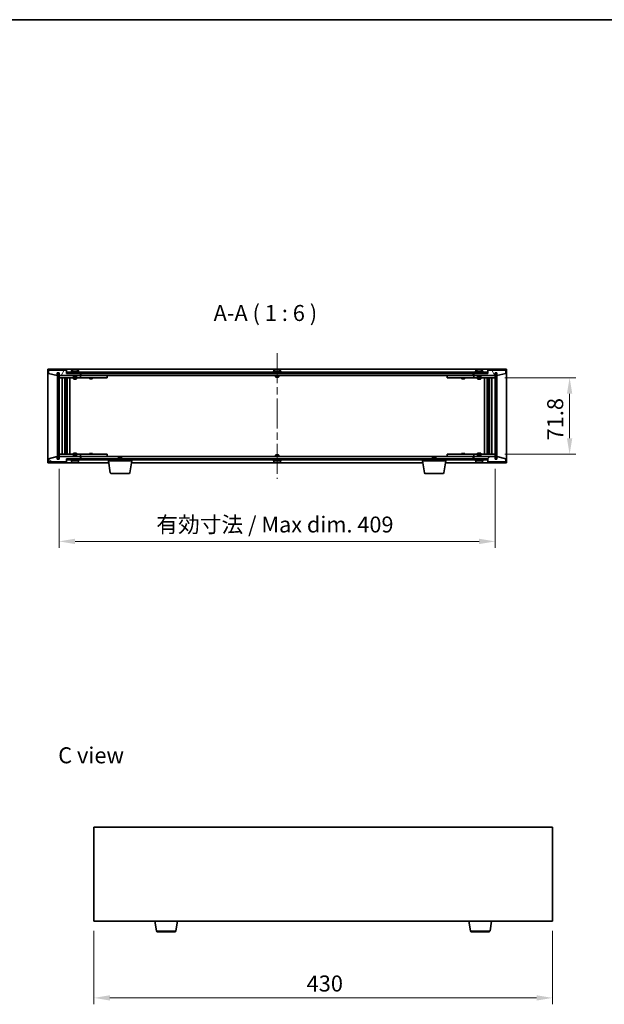
# Model space of a CAD drawing. Units: millimetres. Extents: x 72 to 10298, y 40 to 1726.
# Drawn here: x 3292 to 3840, y 803 to 1726 of the extents above; entities that cross this region are included whole.
import ezdxf

# ---------------------------------------------------------------- set-up
doc = ezdxf.new("R2010")
doc.units = ezdxf.units.MM
doc.header["$LTSCALE"] = 5
doc.linetypes.add('CHAIN', pattern=[0.3543, 0.2362, -0.0295, 0.0591, -0.0295])
doc.layers.get('Defpoints').update_dxf_attribs({"lineweight": 25})
for name, color, linetype, lineweight in [('Border (ISO)', 7, 'Continuous', 35), ('Dimension (ISO)', 7, 'Continuous', 18), ('Dimension (ISO) @ 1', 7, 'Continuous', 18), ('Symbol (ISO)', 7, 'Continuous', 18), ('Visible (ISO)', 7, 'Continuous', 35), ('Visible Narrow (ISO)', 7, 'Continuous', 25)]:
    doc.layers.add(name, color=color, linetype=linetype, lineweight=lineweight)
doc.layers.add('Centerline (ISO)', color=7, linetype='Continuous', lineweight=18, true_color=0x80ffff)
doc.layers.add('Hatch (ISO)', color=1, linetype='Continuous', lineweight=18, true_color=0xff0000)
doc.styles.add('Note Text (TK)', font='txt')
doc.dimstyles.new('Default - Method 1b (TK)', dxfattribs={"dimscale": 5, "dimtxt": 2.5, "dimasz": 2.5, "dimexe": 1, "dimexo": 1.5, "dimgap": 1, "dimtad": 1, "dimtoh": 1, "dimrnd": 1e-08, "dimdsep": 46, "dimtxsty": 'Note Text (TK)', "dimcen": 0.09, "dimdle": 5, "dimclrd": 100, "dimclre": 100, "dimclrt": 7, "dimadec": 1, "dimazin": 1, "dimtfac": 1, "dimtmove": 0, "dimatfit": 3, "dimfxl": 0, "dimtolj": 1, "dimlwd": -1, "dimlwe": -1, "dimarcsym": 0})
pattern_1 = [(45, (1950.5, -8), (-13.47038, 13.47038), [])]
pattern_2 = [(135.0002, (1950.5, -8), (-13.47033, -13.47043), [])]

# ---------------------------------------------------------------- blocks, each defined once
blk = doc.blocks.new('図面枠 tk図枠')
at = {"layer": 'Border (ISO)'}
blk.add_line((14.5, 289), (405.5, 289), dxfattribs=at)
blk = doc.blocks.new('*D31')
at = {"layer": 'Defpoints', "color": 0, "transparency": 16777216}
for p in [(3361.68, 880.61), (3791.68, 880.61), (3791.68, 808.61)]:
    blk.add_point(p, dxfattribs=at)
at = {"layer": 'Dimension (ISO)', "color": 100, "transparency": 16777216}
for p, q in [((3361.68, 871.61), (3361.68, 802.61)), ((3791.68, 871.61), (3791.68, 802.61)), ((3376.68, 808.61), (3776.68, 808.61))]:
    blk.add_line(p, q, dxfattribs=at)
for points in [[(3376.68, 811.11), (3376.68, 806.11), (3361.68, 808.61)], [(3776.68, 811.11), (3776.68, 806.11), (3791.68, 808.61)]]:
    blk.add_solid(points, dxfattribs=at)
at = {"layer": 'Dimension (ISO)', "color": 7, "transparency": 16777216, "insert": (3561.08, 822.11), "char_height": 15, "attachment_point": 4, "style": 'Note Text (TK)'}
blk.add_mtext('\\A1;430', dxfattribs=at)
blk = doc.blocks.new('*D36')
at = {"layer": 'Defpoints', "color": 0, "transparency": 16777216}
for p in [(3737.9, 1390.21), (3737.9, 1318.41), (3807.71, 1318.41)]:
    blk.add_point(p, dxfattribs=at)
at = {"layer": 'Dimension (ISO)', "color": 100, "transparency": 16777216}
for p, q in [((3746.9, 1390.21), (3813.71, 1390.21)), ((3807.71, 1375.21), (3807.71, 1333.41)), ((3746.9, 1318.41), (3813.71, 1318.41))]:
    blk.add_line(p, q, dxfattribs=at)
for points in [[(3805.21, 1375.21), (3810.21, 1375.21), (3807.71, 1390.21)], [(3805.21, 1333.41), (3810.21, 1333.41), (3807.71, 1318.41)]]:
    blk.add_solid(points, dxfattribs=at)
at = {"layer": 'Dimension (ISO)', "color": 7, "transparency": 16777216, "insert": (3794.21, 1331.46), "char_height": 15, "attachment_point": 4, "rotation": 90, "style": 'Note Text (TK)'}
blk.add_mtext('\\A1;71.8', dxfattribs=at)
blk = doc.blocks.new('*D37')
at = {"layer": 'Defpoints', "color": 0, "transparency": 16777216}
for p in [(3328.9, 1313.81), (3737.9, 1313.81), (3737.9, 1236.73)]:
    blk.add_point(p, dxfattribs=at)
at = {"layer": 'Dimension (ISO)', "color": 100, "transparency": 16777216}
for p, q in [((3328.9, 1304.81), (3328.9, 1230.73)), ((3737.9, 1304.81), (3737.9, 1230.73)), ((3343.9, 1236.73), (3722.9, 1236.73))]:
    blk.add_line(p, q, dxfattribs=at)
for points in [[(3343.9, 1239.23), (3343.9, 1234.23), (3328.9, 1236.73)], [(3722.9, 1239.23), (3722.9, 1234.23), (3737.9, 1236.73)]]:
    blk.add_solid(points, dxfattribs=at)
at = {"layer": 'Dimension (ISO)', "color": 7, "transparency": 16777216, "insert": (3420.15, 1252.57), "char_height": 15, "attachment_point": 4, "style": 'Note Text (TK)'}
blk.add_mtext('\\A1;\\fＭＳ Ｐゴシック|b0|i0;\\H14.9239;有効寸法 / Max dim. 409', dxfattribs=at)

msp = doc.modelspace()

# ---------------------------------------------------------------- hatches: boundary and pattern name
at = {"layer": 'Hatch (ISO)'}
h = msp.add_hatch(dxfattribs=at)
h.set_pattern_fill('ANSI31', color=256, scale=152.4, angle=14.9999778, style=0)
h.set_pattern_definition([(60, (1950.5, -8), (-16.49778, 9.525), [])])
h.paths.add_polyline_path([(3335.8971, 1397.3063), (3318.8971, 1397.3063), (3318.8971, 1394.3063), (3327.2971, 1392.3063), (3327.2971, 1394.8063), (3327.3471, 1394.8063), (3328.8471, 1394.8063), (3328.8971, 1394.8063), (3328.8971, 1392.3063), (3348.8971, 1392.3063), (3348.8971, 1394.3063), (3336.1471, 1394.3063), (3335.8971, 1394.3063)])
h = msp.add_hatch(dxfattribs=at)
h.set_pattern_fill('ANSI31', color=256, scale=152.4, angle=90.0002105, style=0)
h.set_pattern_definition(pattern_2)
h.paths.add_polyline_path([(3328.8471, 1394.8063), (3327.3471, 1394.8063), (3327.3471, 1313.8063), (3328.8471, 1313.8063)])
h = msp.add_hatch(dxfattribs=at)
h.set_pattern_fill('ANSI31', color=256, scale=152.4, angle=-14.9999778, style=0)
h.set_pattern_definition([(30, (1950.5, -8), (-9.525, 16.49778), [])])
h.paths.add_polyline_path([(3730.6471, 1395.3063), (3336.1471, 1395.3063), (3336.1471, 1394.3063), (3348.8971, 1394.3063), (3717.8971, 1394.3063), (3730.6471, 1394.3063)])
h = msp.add_hatch(dxfattribs=at)
h.set_pattern_fill('ANSI31', color=256, scale=152.4, angle=75.0001754, style=0)
h.set_pattern_definition([(120.0002, (1950.5, -8), (-16.49775, -9.52505), [])])
h.paths.add_polyline_path([(3747.8971, 1397.3063), (3730.8971, 1397.3063), (3730.8971, 1394.3063), (3730.6471, 1394.3063), (3717.8971, 1394.3063), (3717.8971, 1392.3063), (3737.8971, 1392.3063), (3737.8971, 1394.8063), (3737.9471, 1394.8063), (3739.4471, 1394.8063), (3739.4971, 1394.8063), (3739.4971, 1392.3063), (3747.8971, 1394.3063)])
h = msp.add_hatch(dxfattribs=at)
h.set_pattern_fill('ANSI31', color=256, scale=152.4, style=0)
h.set_pattern_definition(pattern_1)
h.paths.add_polyline_path([(3739.4471, 1394.8063), (3737.9471, 1394.8063), (3737.9471, 1313.8063), (3739.4471, 1313.8063)])
h = msp.add_hatch(dxfattribs=at)
h.set_pattern_fill('ANSI31', color=256, scale=152.4, angle=105.0002455, style=0)
h.set_pattern_definition([(150.0002, (1950.5, -8), (-9.52493, -16.49782), [])])
h.paths.add_polyline_path([(3318.8971, 1311.3063), (3335.8971, 1311.3063), (3335.8971, 1314.3063), (3336.1471, 1314.3063), (3348.8971, 1314.3063), (3348.8971, 1316.3063), (3328.8971, 1316.3063), (3328.8971, 1313.8063), (3328.8471, 1313.8063), (3327.3471, 1313.8063), (3327.2971, 1313.8063), (3327.2971, 1316.3063), (3318.8971, 1314.3063)])
h = msp.add_hatch(dxfattribs=at)
h.set_pattern_fill('ANSI31', color=256, scale=152.4, angle=90.0002105, style=0)
h.set_pattern_definition(pattern_2)
h.paths.add_polyline_path([(3336.1471, 1314.3063), (3336.1471, 1313.3063), (3730.6471, 1313.3063), (3730.6471, 1314.3063), (3717.8971, 1314.3063), (3348.8971, 1314.3063)])
h = msp.add_hatch(dxfattribs=at)
h.set_pattern_fill('ANSI31', color=256, scale=152.4, style=0)
h.set_pattern_definition(pattern_1)
h.paths.add_polyline_path([(3730.8971, 1311.3063), (3747.8971, 1311.3063), (3747.8971, 1314.3063), (3739.4971, 1316.3063), (3739.4971, 1313.8063), (3739.4471, 1313.8063), (3737.9471, 1313.8063), (3737.8971, 1313.8063), (3737.8971, 1316.3063), (3717.8971, 1316.3063), (3717.8971, 1314.3063), (3730.6471, 1314.3063), (3730.8971, 1314.3063)])

# ---------------------------------------------------------------- linework, layer by layer
at = {"layer": 'Centerline (ISO)', "linetype": 'CHAIN', "ltscale": 23.990969}
msp.add_line((3533.3971, 1413.3063), (3533.3971, 1295.3063), dxfattribs=at)
at = {"layer": 'Visible (ISO)'}
for p, q in [((3318.3971, 1310.3063), (3318.3971, 1398.3063)), ((3318.3971, 1398.3063), (3748.3971, 1398.3063)), ((3335.8971, 1397.3063), (3318.8971, 1397.3063)), ((3318.8971, 1397.3063), (3318.8971, 1394.3063)), ((3327.2971, 1392.3063), (3327.2971, 1394.8063)), ((3327.2971, 1394.8063), (3328.8971, 1394.8063)), ((3328.8471, 1394.8063), (3327.3471, 1394.8063)), ((3327.3471, 1394.8063), (3327.3471, 1313.8063)), ((3328.8471, 1313.8063), (3328.8471, 1394.8063)), ((3328.8971, 1394.8063), (3328.8971, 1392.3063)), ((3335.8971, 1394.3063), (3335.8971, 1397.3063)), ((3730.6471, 1395.3063), (3336.1471, 1395.3063)), ((3336.1471, 1395.3063), (3336.1471, 1394.3063)), ((3347.8971, 1395.8063), (3339.8971, 1395.8063)), ((3339.8971, 1395.8063), (3339.8971, 1395.3063)), ((3340.7471, 1396.9739), (3340.7471, 1395.8063)), ((3343.1044, 1397.6125), (3343.1044, 1397.6606)), ((3344.6899, 1397.4899), (3344.6899, 1397.6606)), ((3347.0471, 1396.9739), (3347.0471, 1395.8063)), ((3347.8971, 1395.8063), (3347.8971, 1395.3063)), ((3537.3971, 1395.8063), (3529.3971, 1395.8063)), ((3529.3971, 1395.8063), (3529.3971, 1395.3063)), ((3530.2471, 1396.9739), (3530.2471, 1395.8063)), ((3532.6044, 1397.6125), (3532.6044, 1397.6606)), ((3534.1899, 1397.4899), (3534.1899, 1397.6606)), ((3536.5471, 1396.9739), (3536.5471, 1395.8063)), ((3537.3971, 1395.8063), (3537.3971, 1395.3063)), ((3726.8971, 1395.8063), (3718.8971, 1395.8063)), ((3718.8971, 1395.8063), (3718.8971, 1395.3063)), ((3719.7471, 1396.9739), (3719.7471, 1395.8063)), ((3722.1044, 1397.6125), (3722.1044, 1397.6606)), ((3723.6899, 1397.4899), (3723.6899, 1397.6606)), ((3726.0471, 1396.9739), (3726.0471, 1395.8063)), ((3726.8971, 1395.8063), (3726.8971, 1395.3063)), ((3730.6471, 1394.3063), (3730.6471, 1395.3063)), ((3747.8971, 1397.3063), (3730.8971, 1397.3063)), ((3730.8971, 1397.3063), (3730.8971, 1394.3063)), ((3737.8971, 1392.3063), (3737.8971, 1394.8063)), ((3737.8971, 1394.8063), (3739.4971, 1394.8063)), ((3739.4471, 1394.8063), (3737.9471, 1394.8063)), ((3737.9471, 1394.8063), (3737.9471, 1313.8063)), ((3739.4471, 1313.8063), (3739.4471, 1394.8063)), ((3739.4971, 1394.8063), (3739.4971, 1392.3063)), ((3747.8971, 1394.3063), (3747.8971, 1397.3063)), ((3748.3971, 1398.3063), (3748.3971, 1310.3063)), ((3318.8971, 1394.3063), (3327.2971, 1392.3063)), ((3328.8971, 1392.3063), (3348.8971, 1392.3063)), ((3328.8971, 1392.2063), (3328.8971, 1390.2063)), ((3328.8971, 1392.2063), (3329.8971, 1392.2063)), ((3329.8971, 1390.2063), (3328.8971, 1390.2063)), ((3328.8971, 1390.2063), (3328.8971, 1318.4063)), ((3342.3971, 1392.2063), (3329.8971, 1392.2063)), ((3329.8971, 1390.2063), (3347.8971, 1390.2063)), ((3331.8971, 1318.4063), (3331.8971, 1390.2063)), ((3334.3471, 1390.2063), (3334.3471, 1318.4063)), ((3334.3471, 1389.8597), (3335.6938, 1389.8597)), ((3334.3471, 1389.5529), (3335.8471, 1389.5529)), ((3334.3471, 1387.3563), (3335.8471, 1387.3563)), ((3335.5404, 1387.2029), (3334.3471, 1387.2029)), ((3335.5404, 1387.2029), (3335.8471, 1387.3563)), ((3335.6938, 1390.2063), (3335.6938, 1389.8597)), ((3335.6938, 1389.8597), (3335.8471, 1389.5529)), ((3335.8471, 1390.2063), (3335.8471, 1380.2063)), ((3335.8471, 1389.5529), (3335.8471, 1387.3563)), ((3348.8971, 1394.3063), (3335.8971, 1394.3063)), ((3336.1471, 1394.3063), (3730.6471, 1394.3063)), ((3336.4471, 1390.2063), (3336.4471, 1318.4063)), ((3338.8971, 1390.2063), (3338.8971, 1318.4063)), ((3342.3971, 1392.3063), (3342.3971, 1391.0563)), ((3345.3971, 1391.0563), (3342.3971, 1391.0563)), ((3342.6471, 1390.8063), (3342.3971, 1391.0563)), ((3342.3971, 1390.2063), (3342.3971, 1389.1563)), ((3342.3971, 1389.1563), (3345.3971, 1389.1563)), ((3342.7039, 1389.0029), (3342.3971, 1389.1563)), ((3342.6471, 1390.8063), (3345.1471, 1390.8063)), ((3345.0904, 1389.0029), (3342.7039, 1389.0029)), ((3345.0904, 1389.0029), (3345.3971, 1389.1563)), ((3345.1471, 1390.8063), (3345.3971, 1391.0563)), ((3345.3971, 1392.3063), (3345.3971, 1391.0563)), ((3347.8971, 1392.2063), (3345.3971, 1392.2063)), ((3345.3971, 1390.2063), (3345.3971, 1389.1563)), ((3347.8971, 1392.2063), (3348.8971, 1392.2063)), ((3348.8971, 1390.2063), (3347.8971, 1390.2063)), ((3348.8971, 1392.3063), (3348.8971, 1394.3063)), ((3348.8971, 1392.2063), (3348.8971, 1390.2063)), ((3349.8971, 1392.2063), (3348.8971, 1392.2063)), ((3348.8971, 1390.2063), (3349.8971, 1390.2063)), ((3349.3971, 1392.3063), (3349.3971, 1394.3063)), ((3717.3971, 1392.3063), (3349.3971, 1392.3063)), ((3372.8971, 1392.2063), (3349.8971, 1392.2063)), ((3349.8971, 1390.2063), (3372.8971, 1390.2063)), ((3357.3971, 1390.2063), (3357.3971, 1389.4563)), ((3357.3971, 1389.4563), (3360.3971, 1389.4563)), ((3357.7039, 1389.3029), (3357.3971, 1389.4563)), ((3357.5505, 1392.3063), (3357.5505, 1392.2063)), ((3360.0904, 1389.3029), (3357.7039, 1389.3029)), ((3360.0904, 1389.3029), (3360.3971, 1389.4563)), ((3360.2438, 1392.3063), (3360.2438, 1392.2063)), ((3360.3971, 1390.2063), (3360.3971, 1389.4563)), ((3372.8971, 1392.2063), (3373.8971, 1392.2063)), ((3373.8971, 1390.2063), (3372.8971, 1390.2063)), ((3373.8971, 1392.2063), (3373.8971, 1390.2063)), ((3531.8971, 1392.3063), (3531.8971, 1391.0563)), ((3534.8971, 1391.0563), (3531.8971, 1391.0563)), ((3532.1471, 1390.8063), (3531.8971, 1391.0563)), ((3532.1471, 1390.8063), (3534.6471, 1390.8063)), ((3534.6471, 1390.8063), (3534.8971, 1391.0563)), ((3534.8971, 1392.3063), (3534.8971, 1391.0563)), ((3692.8971, 1392.2063), (3693.8971, 1392.2063)), ((3692.8971, 1390.2063), (3692.8971, 1392.2063)), ((3693.8971, 1390.2063), (3692.8971, 1390.2063)), ((3716.8971, 1392.2063), (3693.8971, 1392.2063)), ((3693.8971, 1390.2063), (3716.8971, 1390.2063)), ((3706.3971, 1390.2063), (3706.3971, 1389.4563)), ((3706.3971, 1389.4563), (3709.3971, 1389.4563)), ((3706.7039, 1389.3029), (3706.3971, 1389.4563)), ((3706.5505, 1392.3063), (3706.5505, 1392.2063)), ((3709.0904, 1389.3029), (3706.7039, 1389.3029)), ((3709.0904, 1389.3029), (3709.3971, 1389.4563)), ((3709.2438, 1392.3063), (3709.2438, 1392.2063)), ((3709.3971, 1390.2063), (3709.3971, 1389.4563)), ((3717.8971, 1392.2063), (3716.8971, 1392.2063)), ((3716.8971, 1390.2063), (3717.8971, 1390.2063)), ((3717.3971, 1394.3063), (3717.3971, 1392.3063)), ((3730.8971, 1394.3063), (3717.8971, 1394.3063)), ((3717.8971, 1394.3063), (3717.8971, 1392.3063)), ((3717.8971, 1392.3063), (3737.8971, 1392.3063)), ((3717.8971, 1392.2063), (3718.8971, 1392.2063)), ((3717.8971, 1390.2063), (3717.8971, 1392.2063)), ((3718.8971, 1390.2063), (3717.8971, 1390.2063)), ((3721.3971, 1392.2063), (3718.8971, 1392.2063)), ((3718.8971, 1390.2063), (3736.8971, 1390.2063)), ((3721.3971, 1392.3063), (3721.3971, 1391.0563)), ((3724.3971, 1391.0563), (3721.3971, 1391.0563)), ((3721.6471, 1390.8063), (3721.3971, 1391.0563)), ((3721.3971, 1390.2063), (3721.3971, 1389.1563)), ((3721.3971, 1389.1563), (3724.3971, 1389.1563)), ((3721.7039, 1389.0029), (3721.3971, 1389.1563)), ((3721.6471, 1390.8063), (3724.1471, 1390.8063)), ((3724.0904, 1389.0029), (3721.7039, 1389.0029)), ((3724.0904, 1389.0029), (3724.3971, 1389.1563)), ((3724.1471, 1390.8063), (3724.3971, 1391.0563)), ((3724.3971, 1392.3063), (3724.3971, 1391.0563)), ((3736.8971, 1392.2063), (3724.3971, 1392.2063)), ((3724.3971, 1390.2063), (3724.3971, 1389.1563)), ((3727.8971, 1318.4063), (3727.8971, 1390.2063)), ((3730.3471, 1318.4063), (3730.3471, 1390.2063)), ((3730.9471, 1380.2063), (3730.9471, 1390.2063)), ((3731.1005, 1389.8597), (3730.9471, 1389.5529)), ((3730.9471, 1389.5529), (3732.4471, 1389.5529)), ((3730.9471, 1389.5529), (3730.9471, 1387.3563)), ((3730.9471, 1387.3563), (3732.4471, 1387.3563)), ((3731.2539, 1387.2029), (3730.9471, 1387.3563)), ((3731.1005, 1390.2063), (3731.1005, 1389.8597)), ((3731.1005, 1389.8597), (3732.4471, 1389.8597)), ((3732.4471, 1387.2029), (3731.2539, 1387.2029)), ((3732.4471, 1318.4063), (3732.4471, 1390.2063)), ((3734.8971, 1390.2063), (3734.8971, 1318.4063)), ((3736.8971, 1392.2063), (3737.8971, 1392.2063)), ((3737.8971, 1390.2063), (3736.8971, 1390.2063)), ((3737.8971, 1390.2063), (3737.8971, 1392.2063)), ((3737.8971, 1318.4063), (3737.8971, 1390.2063)), ((3739.4971, 1392.3063), (3747.8971, 1394.3063)), ((3335.6471, 1380.2063), (3334.3471, 1380.2063)), ((3335.8471, 1380.2063), (3335.6471, 1380.2063)), ((3335.6471, 1380.2063), (3335.6471, 1328.4063)), ((3731.1471, 1380.2063), (3730.9471, 1380.2063)), ((3731.1471, 1328.4063), (3731.1471, 1380.2063)), ((3732.4471, 1380.2063), (3731.1471, 1380.2063)), ((3334.3471, 1328.4063), (3335.6471, 1328.4063)), ((3334.3471, 1321.4097), (3335.5404, 1321.4097)), ((3335.8471, 1321.2563), (3334.3471, 1321.2563)), ((3335.5404, 1321.4097), (3335.8471, 1321.2563)), ((3335.6471, 1328.4063), (3335.8471, 1328.4063)), ((3335.8471, 1328.4063), (3335.8471, 1318.4063)), ((3335.8471, 1319.0597), (3335.8471, 1321.2563)), ((3730.9471, 1318.4063), (3730.9471, 1328.4063)), ((3730.9471, 1328.4063), (3731.1471, 1328.4063)), ((3731.2539, 1321.4097), (3730.9471, 1321.2563)), ((3732.4471, 1321.2563), (3730.9471, 1321.2563)), ((3730.9471, 1319.0597), (3730.9471, 1321.2563)), ((3731.1471, 1328.4063), (3732.4471, 1328.4063)), ((3731.2539, 1321.4097), (3732.4471, 1321.4097)), ((3327.2971, 1316.3063), (3318.8971, 1314.3063)), ((3318.8971, 1314.3063), (3318.8971, 1311.3063)), ((3318.8971, 1311.3063), (3335.8971, 1311.3063)), ((3327.2971, 1313.8063), (3327.2971, 1316.3063)), ((3328.8971, 1313.8063), (3327.2971, 1313.8063)), ((3327.3471, 1313.8063), (3328.8471, 1313.8063)), ((3328.8971, 1318.4063), (3328.8971, 1316.4063)), ((3328.8971, 1318.4063), (3329.8971, 1318.4063)), ((3329.8971, 1316.4063), (3328.8971, 1316.4063)), ((3348.8971, 1316.3063), (3328.8971, 1316.3063)), ((3328.8971, 1316.3063), (3328.8971, 1313.8063)), ((3347.8971, 1318.4063), (3329.8971, 1318.4063)), ((3329.8971, 1316.4063), (3342.3971, 1316.4063)), ((3335.8471, 1319.0597), (3334.3471, 1319.0597)), ((3335.6938, 1318.7529), (3334.3471, 1318.7529)), ((3335.6938, 1318.7529), (3335.8471, 1319.0597)), ((3335.6938, 1318.4063), (3335.6938, 1318.7529)), ((3335.8971, 1311.3063), (3335.8971, 1314.3063)), ((3335.8971, 1314.3063), (3348.8971, 1314.3063)), ((3336.1471, 1314.3063), (3336.1471, 1313.3063)), ((3730.6471, 1314.3063), (3336.1471, 1314.3063)), ((3336.1471, 1313.3063), (3730.6471, 1313.3063)), ((3339.8971, 1312.8063), (3339.8971, 1313.3063)), ((3339.8971, 1312.8063), (3347.8971, 1312.8063)), ((3340.7471, 1311.6387), (3340.7471, 1312.8063)), ((3342.7039, 1319.6097), (3342.3971, 1319.4563)), ((3345.3971, 1319.4563), (3342.3971, 1319.4563)), ((3342.3971, 1318.4063), (3342.3971, 1319.4563)), ((3342.6471, 1317.8063), (3342.3971, 1317.5563)), ((3342.3971, 1317.5563), (3345.3971, 1317.5563)), ((3342.3971, 1316.3063), (3342.3971, 1317.5563)), ((3345.1471, 1317.8063), (3342.6471, 1317.8063)), ((3342.7039, 1319.6097), (3345.0904, 1319.6097)), ((3345.0904, 1319.6097), (3345.3971, 1319.4563)), ((3345.1471, 1317.8063), (3345.3971, 1317.5563)), ((3345.3971, 1318.4063), (3345.3971, 1319.4563)), ((3345.3971, 1316.3063), (3345.3971, 1317.5563)), ((3345.3971, 1316.4063), (3347.8971, 1316.4063)), ((3347.0471, 1311.6387), (3347.0471, 1312.8063)), ((3347.8971, 1318.4063), (3348.8971, 1318.4063)), ((3348.8971, 1316.4063), (3347.8971, 1316.4063)), ((3347.8971, 1312.8063), (3347.8971, 1313.3063)), ((3348.8971, 1318.4063), (3348.8971, 1316.4063)), ((3349.8971, 1318.4063), (3348.8971, 1318.4063)), ((3348.8971, 1316.4063), (3349.8971, 1316.4063)), ((3348.8971, 1314.3063), (3348.8971, 1316.3063)), ((3349.3971, 1314.3063), (3349.3971, 1316.3063)), ((3349.3971, 1316.3063), (3717.3971, 1316.3063)), ((3372.8971, 1318.4063), (3349.8971, 1318.4063)), ((3349.8971, 1316.4063), (3372.8971, 1316.4063)), ((3357.7039, 1319.3097), (3357.3971, 1319.1563)), ((3360.3971, 1319.1563), (3357.3971, 1319.1563)), ((3357.3971, 1318.4063), (3357.3971, 1319.1563)), ((3357.5505, 1316.3063), (3357.5505, 1316.4063)), ((3357.7039, 1319.3097), (3360.0904, 1319.3097)), ((3360.0904, 1319.3097), (3360.3971, 1319.1563)), ((3360.2438, 1316.3063), (3360.2438, 1316.4063)), ((3360.3971, 1318.4063), (3360.3971, 1319.1563)), ((3372.8971, 1318.4063), (3373.8971, 1318.4063)), ((3373.8971, 1316.4063), (3372.8971, 1316.4063)), ((3373.8971, 1318.4063), (3373.8971, 1316.4063)), ((3375.1471, 1312.3063), (3375.1471, 1313.3063)), ((3397.1471, 1312.3063), (3375.1471, 1312.3063)), ((3377.0079, 1301.1419), (3375.1471, 1312.3063)), ((3384.9539, 1315.8063), (3384.6471, 1315.4995)), ((3387.6471, 1315.4995), (3384.6471, 1315.4995)), ((3384.6471, 1314.3063), (3384.6471, 1315.4995)), ((3384.9539, 1315.8063), (3387.3404, 1315.8063)), ((3387.3404, 1315.8063), (3387.6471, 1315.4995)), ((3387.6471, 1314.3063), (3387.6471, 1315.4995)), ((3395.2864, 1301.1419), (3397.1471, 1312.3063)), ((3397.1471, 1312.3063), (3397.1471, 1313.3063)), ((3529.3971, 1312.8063), (3529.3971, 1313.3063)), ((3529.3971, 1312.8063), (3537.3971, 1312.8063)), ((3530.2471, 1311.6387), (3530.2471, 1312.8063)), ((3532.1471, 1317.8063), (3531.8971, 1317.5563)), ((3531.8971, 1317.5563), (3534.8971, 1317.5563)), ((3531.8971, 1316.3063), (3531.8971, 1317.5563)), ((3534.6471, 1317.8063), (3532.1471, 1317.8063)), ((3534.6471, 1317.8063), (3534.8971, 1317.5563)), ((3534.8971, 1316.3063), (3534.8971, 1317.5563)), ((3536.5471, 1311.6387), (3536.5471, 1312.8063)), ((3537.3971, 1312.8063), (3537.3971, 1313.3063)), ((3669.6471, 1312.3063), (3669.6471, 1313.3063)), ((3691.6471, 1312.3063), (3669.6471, 1312.3063)), ((3671.5079, 1301.1419), (3669.6471, 1312.3063)), ((3679.4539, 1315.8063), (3679.1471, 1315.4995)), ((3682.1471, 1315.4995), (3679.1471, 1315.4995)), ((3679.1471, 1314.3063), (3679.1471, 1315.4995)), ((3679.4539, 1315.8063), (3681.8404, 1315.8063)), ((3681.8404, 1315.8063), (3682.1471, 1315.4995)), ((3682.1471, 1314.3063), (3682.1471, 1315.4995)), ((3689.7864, 1301.1419), (3691.6471, 1312.3063)), ((3691.6471, 1312.3063), (3691.6471, 1313.3063)), ((3692.8971, 1318.4063), (3693.8971, 1318.4063)), ((3692.8971, 1316.4063), (3692.8971, 1318.4063)), ((3693.8971, 1316.4063), (3692.8971, 1316.4063)), ((3716.8971, 1318.4063), (3693.8971, 1318.4063)), ((3693.8971, 1316.4063), (3716.8971, 1316.4063)), ((3706.7039, 1319.3097), (3706.3971, 1319.1563)), ((3709.3971, 1319.1563), (3706.3971, 1319.1563)), ((3706.3971, 1318.4063), (3706.3971, 1319.1563)), ((3706.5505, 1316.3063), (3706.5505, 1316.4063)), ((3706.7039, 1319.3097), (3709.0904, 1319.3097)), ((3709.0904, 1319.3097), (3709.3971, 1319.1563)), ((3709.2438, 1316.3063), (3709.2438, 1316.4063)), ((3709.3971, 1318.4063), (3709.3971, 1319.1563)), ((3717.8971, 1318.4063), (3716.8971, 1318.4063)), ((3716.8971, 1316.4063), (3717.8971, 1316.4063)), ((3717.3971, 1316.3063), (3717.3971, 1314.3063)), ((3717.8971, 1318.4063), (3718.8971, 1318.4063)), ((3717.8971, 1316.4063), (3717.8971, 1318.4063)), ((3718.8971, 1316.4063), (3717.8971, 1316.4063)), ((3737.8971, 1316.3063), (3717.8971, 1316.3063)), ((3717.8971, 1316.3063), (3717.8971, 1314.3063)), ((3717.8971, 1314.3063), (3730.8971, 1314.3063)), ((3736.8971, 1318.4063), (3718.8971, 1318.4063)), ((3718.8971, 1316.4063), (3721.3971, 1316.4063)), ((3718.8971, 1312.8063), (3718.8971, 1313.3063)), ((3718.8971, 1312.8063), (3726.8971, 1312.8063)), ((3719.7471, 1311.6387), (3719.7471, 1312.8063)), ((3721.7039, 1319.6097), (3721.3971, 1319.4563)), ((3724.3971, 1319.4563), (3721.3971, 1319.4563)), ((3721.3971, 1318.4063), (3721.3971, 1319.4563)), ((3721.6471, 1317.8063), (3721.3971, 1317.5563)), ((3721.3971, 1317.5563), (3724.3971, 1317.5563)), ((3721.3971, 1316.3063), (3721.3971, 1317.5563)), ((3724.1471, 1317.8063), (3721.6471, 1317.8063)), ((3721.7039, 1319.6097), (3724.0904, 1319.6097)), ((3724.0904, 1319.6097), (3724.3971, 1319.4563)), ((3724.1471, 1317.8063), (3724.3971, 1317.5563)), ((3724.3971, 1318.4063), (3724.3971, 1319.4563)), ((3724.3971, 1316.3063), (3724.3971, 1317.5563)), ((3724.3971, 1316.4063), (3736.8971, 1316.4063)), ((3726.0471, 1311.6387), (3726.0471, 1312.8063)), ((3726.8971, 1312.8063), (3726.8971, 1313.3063)), ((3730.6471, 1313.3063), (3730.6471, 1314.3063)), ((3730.8971, 1314.3063), (3730.8971, 1311.3063)), ((3730.8971, 1311.3063), (3747.8971, 1311.3063)), ((3732.4471, 1319.0597), (3730.9471, 1319.0597)), ((3731.1005, 1318.7529), (3730.9471, 1319.0597)), ((3732.4471, 1318.7529), (3731.1005, 1318.7529)), ((3731.1005, 1318.4063), (3731.1005, 1318.7529)), ((3736.8971, 1318.4063), (3737.8971, 1318.4063)), ((3737.8971, 1316.4063), (3736.8971, 1316.4063)), ((3737.8971, 1316.4063), (3737.8971, 1318.4063)), ((3737.8971, 1313.8063), (3737.8971, 1316.3063)), ((3739.4971, 1313.8063), (3737.8971, 1313.8063)), ((3737.9471, 1313.8063), (3739.4471, 1313.8063)), ((3747.8971, 1314.3063), (3739.4971, 1316.3063)), ((3739.4971, 1316.3063), (3739.4971, 1313.8063)), ((3747.8971, 1311.3063), (3747.8971, 1314.3063)), ((3375.4805, 1310.3063), (3318.3971, 1310.3063)), ((3343.0674, 1311.0587), (3343.0674, 1310.9486)), ((3344.7268, 1311.066), (3344.7268, 1310.9486)), ((3669.9805, 1310.3063), (3396.8138, 1310.3063)), ((3532.6044, 1311.0001), (3532.6044, 1310.952)), ((3534.1899, 1311.1226), (3534.1899, 1310.952)), ((3748.3971, 1310.3063), (3691.3138, 1310.3063)), ((3722.1044, 1311.0001), (3722.1044, 1310.952)), ((3723.6899, 1311.1226), (3723.6899, 1310.952)), ((3394.3, 1300.3063), (3377.9943, 1300.3063)), ((3688.8, 1300.3063), (3672.4943, 1300.3063)), ((3361.6807, 968.6098), (3361.6807, 880.6098)), ((3791.6807, 968.6098), (3361.6807, 968.6098)), ((3791.6807, 880.6098), (3791.6807, 968.6098)), ((3361.6807, 880.6098), (3791.6807, 880.6098)), ((3420.2914, 871.4454), (3418.764, 880.6098)), ((3438.5699, 871.4454), (3440.0973, 880.6098)), ((3714.7914, 871.4454), (3713.264, 880.6098)), ((3733.0699, 871.4454), (3734.5973, 880.6098)), ((3437.5836, 870.6098), (3421.2778, 870.6098)), ((3732.0836, 870.6098), (3715.7778, 870.6098))]:
    msp.add_line(p, q, dxfattribs=at)
for centre, radius, start, end in [((3340.8951, 1396.9739), 0.148, 112.0333325, 180), ((3343.8971, 1389.5561), 8.1502, 96.1627637, 112.0333325), ((3343.8971, 1389.5561), 8.1502, 67.9666675, 83.8372363), ((3346.8991, 1396.9739), 0.148, 0, 67.9666675), ((3530.3951, 1396.9739), 0.148, 112.0333325, 180), ((3533.3971, 1389.5561), 8.1502, 96.1627637, 112.0333325), ((3533.3971, 1389.5561), 8.1502, 67.9666675, 83.8372363), ((3536.3991, 1396.9739), 0.148, 0, 67.9666675), ((3719.8951, 1396.9739), 0.148, 112.0333325, 180), ((3722.8971, 1389.5561), 8.1502, 96.1627637, 112.0333325), ((3722.8971, 1389.5561), 8.1502, 67.9666675, 83.8372363), ((3725.8991, 1396.9739), 0.148, 0, 67.9666675), ((3340.8951, 1311.6387), 0.148, 180, 247.9666675), ((3343.8971, 1319.0565), 8.1502, 247.9666675, 264.1559623), ((3343.8971, 1319.0565), 8.1502, 275.8440377, 292.0333325), ((3346.8991, 1311.6387), 0.148, 292.0333325, 0), ((3530.3951, 1311.6387), 0.148, 180, 247.9666675), ((3533.3971, 1319.0565), 8.1502, 247.9666675, 263.8372363), ((3533.3971, 1319.0565), 8.1502, 276.1627637, 292.0333325), ((3536.3991, 1311.6387), 0.148, 292.0333325, 0), ((3719.8951, 1311.6387), 0.148, 180, 247.9666675), ((3722.8971, 1319.0565), 8.1502, 247.9666675, 263.8372363), ((3722.8971, 1319.0565), 8.1502, 276.1627637, 292.0333325), ((3725.8991, 1311.6387), 0.148, 292.0333325, 0), ((3377.9943, 1301.3063), 1, 189.4623222, 270), ((3394.3, 1301.3063), 1, 270, 350.5376778), ((3672.4943, 1301.3063), 1, 189.4623222, 270), ((3688.8, 1301.3063), 1, 270, 350.5376778), ((3421.2778, 871.6098), 1, 189.4623222, 270), ((3437.5836, 871.6098), 1, 270, 350.5376778), ((3715.7778, 871.6098), 1, 189.4623222, 270), ((3732.0836, 871.6098), 1, 270, 350.5376778)]:
    msp.add_arc(centre, radius, start, end, dxfattribs=at)
for centre, major_axis, ratio, start_param, end_param in [((3343.6982, 1389.5561), (0, 8.1418), 0.84312429, 0.13675912, 0.22922414), ((3342.3374, 1389.5561), (0, 7.9375), 0.53771873, 6.23655411, 6.3298165), ((3344.0961, 1389.5561), (0, 8.1418), 0.84312429, 0.13675912, 0.22922414), ((3343.5852, 1389.5561), (0, 8.1418), 0.53771873, 6.05396117, 6.14642619), ((3344.8919, 1389.5561), (0, 7.9375), 0.84312429, 6.23655411, 6.3298165), ((3343.6982, 1389.5561), (0, 8.1418), 0.84312429, 6.13821265, 6.14642619), ((3344.2091, 1389.5561), (0, 8.1418), 0.53771873, 6.05396117, 6.14642619), ((3533.1982, 1389.5561), (0, 8.1418), 0.84312429, 0.13675912, 0.22922414), ((3531.8374, 1389.5561), (0, 7.9375), 0.53771873, 6.23655411, 6.3298165), ((3533.5961, 1389.5561), (0, 8.1418), 0.84312429, 0.13675912, 0.22922414), ((3533.0852, 1389.5561), (0, 8.1418), 0.53771873, 6.05396117, 6.14642619), ((3534.3919, 1389.5561), (0, 7.9375), 0.84312429, 6.23655411, 6.3298165), ((3533.1982, 1389.5561), (0, 8.1418), 0.84312429, 6.13821265, 6.14642619), ((3533.7091, 1389.5561), (0, 8.1418), 0.53771873, 6.05396117, 6.14642619), ((3722.6982, 1389.5561), (0, 8.1418), 0.84312429, 0.13675912, 0.22922414), ((3721.3374, 1389.5561), (0, 7.9375), 0.53771873, 6.23655411, 6.3298165), ((3723.0961, 1389.5561), (0, 8.1418), 0.84312429, 0.13675912, 0.22922414), ((3722.5852, 1389.5561), (0, 8.1418), 0.53771873, 6.05396117, 6.14642619), ((3723.8919, 1389.5561), (0, 7.9375), 0.84312429, 6.23655411, 6.3298165), ((3722.6982, 1389.5561), (0, 8.1418), 0.84312429, 6.13821265, 6.14642619), ((3723.2091, 1389.5561), (0, 8.1418), 0.53771873, 6.05396117, 6.14642619), ((3343.6381, 1319.0565), (0, -8.1418), 0.71405721, 6.05396117, 6.14642619), ((3342.5761, 1319.0565), (0, -7.9375), 0.70008735, 6.23655411, 6.3298165), ((3344.1562, 1319.0565), (0, -8.1418), 0.71405721, 6.05396117, 6.14642619), ((3343.6329, 1319.0565), (0, -8.1418), 0.70008735, 0.13675912, 0.22922414), ((3343.6381, 1319.0565), (0, -8.1418), 0.71405721, 0.13675912, 0.1883817), ((3345.1923, 1319.0565), (0, -7.9375), 0.71405721, 6.23655411, 6.3298165), ((3344.1613, 1319.0565), (0, -8.1418), 0.70008735, 0.13675912, 0.22922414), ((3533.1982, 1319.0565), (0, -8.1418), 0.84312429, 6.05396117, 6.14642619), ((3531.8374, 1319.0565), (0, -7.9375), 0.53771873, 6.23655411, 6.3298165), ((3533.5961, 1319.0565), (0, -8.1418), 0.84312429, 6.05396117, 6.14642619), ((3533.0852, 1319.0565), (0, -8.1418), 0.53771873, 0.13675912, 0.22922414), ((3534.3919, 1319.0565), (0, -7.9375), 0.84312429, 6.23655411, 6.3298165), ((3533.1982, 1319.0565), (0, -8.1418), 0.84312429, 0.13675912, 0.14497266), ((3533.7091, 1319.0565), (0, -8.1418), 0.53771873, 0.13675912, 0.22922414), ((3722.6982, 1319.0565), (0, -8.1418), 0.84312429, 6.05396117, 6.14642619), ((3721.3374, 1319.0565), (0, -7.9375), 0.53771873, 6.23655411, 6.3298165), ((3723.0961, 1319.0565), (0, -8.1418), 0.84312429, 6.05396117, 6.14642619), ((3722.5852, 1319.0565), (0, -8.1418), 0.53771873, 0.13675912, 0.22922414), ((3723.8919, 1319.0565), (0, -7.9375), 0.84312429, 6.23655411, 6.3298165), ((3722.6982, 1319.0565), (0, -8.1418), 0.84312429, 0.13675912, 0.14497266), ((3723.2091, 1319.0565), (0, -8.1418), 0.53771873, 0.13675912, 0.22922414)]:
    msp.add_ellipse(centre, major_axis=major_axis, ratio=ratio, start_param=start_param, end_param=end_param, dxfattribs=at)
for points, knots in [([(3342.7623, 1397.6219), (3342.8402, 1397.6346), (3342.9138, 1397.6456), (3343.0271, 1397.6603), (3343.0668, 1397.6639), (3343.0982, 1397.6639), (3343.1042, 1397.6628), (3343.1042, 1397.6605)], [0.2251642249, 0.2251642249, 0.2251642249, 0.2251642249, 0.2531487654, 0.2531487654, 0.2811333059, 0.2811333059, 0.2967898442, 0.2967898442, 0.2967898442, 0.2967898442]), ([(3344.182, 1397.6219), (3344.1324, 1397.6346), (3344.0636, 1397.6456), (3343.902, 1397.6603), (3343.809, 1397.6639), (3343.6269, 1397.6639), (3343.5258, 1397.6603), (3343.3315, 1397.6456), (3343.2381, 1397.6346), (3343.1602, 1397.6219)], [0.338363496, 0.338363496, 0.338363496, 0.338363496, 0.366348036, 0.366348036, 0.394332577, 0.394332577, 0.422317117, 0.422317117, 0.450301658, 0.450301658, 0.450301658, 0.450301658]), ([(3343.8972, 1397.6592), (3343.955, 1397.6624), (3344.0161, 1397.6639), (3344.1674, 1397.6639), (3344.2685, 1397.6603), (3344.4628, 1397.6456), (3344.5561, 1397.6346), (3344.634, 1397.6219)], [0.1506608628, 0.1506608628, 0.1506608628, 0.1506608628, 0.1691683517, 0.1691683517, 0.1971528923, 0.1971528923, 0.2251374328, 0.2251374328, 0.2251374328, 0.2251374328]), ([(3344.7722, 1397.6592), (3344.7425, 1397.6624), (3344.7207, 1397.6639), (3344.6872, 1397.6639), (3344.684, 1397.6603), (3344.7186, 1397.6456), (3344.7563, 1397.6346), (3344.806, 1397.6219)], [0.037461592, 0.037461592, 0.037461592, 0.037461592, 0.0559690811, 0.0559690811, 0.0839536216, 0.0839536216, 0.1119381621, 0.1119381621, 0.1119381621, 0.1119381621]), ([(3532.2623, 1397.6219), (3532.3402, 1397.6346), (3532.4138, 1397.6456), (3532.5271, 1397.6603), (3532.5668, 1397.6639), (3532.5982, 1397.6639), (3532.6042, 1397.6628), (3532.6042, 1397.6605)], [0.2251642249, 0.2251642249, 0.2251642249, 0.2251642249, 0.2531487654, 0.2531487654, 0.2811333059, 0.2811333059, 0.2967898442, 0.2967898442, 0.2967898442, 0.2967898442]), ([(3533.682, 1397.6219), (3533.6324, 1397.6346), (3533.5636, 1397.6456), (3533.402, 1397.6603), (3533.309, 1397.6639), (3533.1269, 1397.6639), (3533.0258, 1397.6603), (3532.8315, 1397.6456), (3532.7381, 1397.6346), (3532.6602, 1397.6219)], [0.338363496, 0.338363496, 0.338363496, 0.338363496, 0.366348036, 0.366348036, 0.394332577, 0.394332577, 0.422317117, 0.422317117, 0.450301658, 0.450301658, 0.450301658, 0.450301658]), ([(3533.3972, 1397.6592), (3533.455, 1397.6624), (3533.5161, 1397.6639), (3533.6674, 1397.6639), (3533.7685, 1397.6603), (3533.9628, 1397.6456), (3534.0561, 1397.6346), (3534.134, 1397.6219)], [0.1506608628, 0.1506608628, 0.1506608628, 0.1506608628, 0.1691683517, 0.1691683517, 0.1971528923, 0.1971528923, 0.2251374328, 0.2251374328, 0.2251374328, 0.2251374328]), ([(3534.2722, 1397.6592), (3534.2425, 1397.6624), (3534.2207, 1397.6639), (3534.1872, 1397.6639), (3534.184, 1397.6603), (3534.2186, 1397.6456), (3534.2563, 1397.6346), (3534.306, 1397.6219)], [0.037461592, 0.037461592, 0.037461592, 0.037461592, 0.0559690811, 0.0559690811, 0.0839536216, 0.0839536216, 0.1119381621, 0.1119381621, 0.1119381621, 0.1119381621]), ([(3721.7623, 1397.6219), (3721.8402, 1397.6346), (3721.9138, 1397.6456), (3722.0271, 1397.6603), (3722.0668, 1397.6639), (3722.0982, 1397.6639), (3722.1042, 1397.6628), (3722.1042, 1397.6605)], [0.2251642249, 0.2251642249, 0.2251642249, 0.2251642249, 0.2531487654, 0.2531487654, 0.2811333059, 0.2811333059, 0.2967898442, 0.2967898442, 0.2967898442, 0.2967898442]), ([(3723.182, 1397.6219), (3723.1324, 1397.6346), (3723.0636, 1397.6456), (3722.902, 1397.6603), (3722.809, 1397.6639), (3722.6269, 1397.6639), (3722.5258, 1397.6603), (3722.3315, 1397.6456), (3722.2381, 1397.6346), (3722.1602, 1397.6219)], [0.338363496, 0.338363496, 0.338363496, 0.338363496, 0.366348036, 0.366348036, 0.394332577, 0.394332577, 0.422317117, 0.422317117, 0.450301658, 0.450301658, 0.450301658, 0.450301658]), ([(3722.8972, 1397.6592), (3722.955, 1397.6624), (3723.0161, 1397.6639), (3723.1674, 1397.6639), (3723.2685, 1397.6603), (3723.4628, 1397.6456), (3723.5561, 1397.6346), (3723.634, 1397.6219)], [0.1506608628, 0.1506608628, 0.1506608628, 0.1506608628, 0.1691683517, 0.1691683517, 0.1971528923, 0.1971528923, 0.2251374328, 0.2251374328, 0.2251374328, 0.2251374328]), ([(3723.7722, 1397.6592), (3723.7425, 1397.6624), (3723.7207, 1397.6639), (3723.6872, 1397.6639), (3723.684, 1397.6603), (3723.7186, 1397.6456), (3723.7563, 1397.6346), (3723.806, 1397.6219)], [0.037461592, 0.037461592, 0.037461592, 0.037461592, 0.0559690811, 0.0559690811, 0.0839536216, 0.0839536216, 0.1119381621, 0.1119381621, 0.1119381621, 0.1119381621]), ([(3343.0674, 1310.9486), (3343.0674, 1310.9486), (3343.0674, 1310.9486), (3343.0665, 1310.9486), (3343.0468, 1310.9523), (3342.9693, 1310.9669), (3342.9115, 1310.978), (3342.8455, 1310.9907)], [0.16843858, 0.16843858, 0.16843858, 0.16843858, 0.1691683517, 0.1691683517, 0.1971528923, 0.1971528923, 0.2251374328, 0.2251374328, 0.2251374328, 0.2251374328]), ([(3343.3636, 1310.9907), (3343.4296, 1310.978), (3343.5131, 1310.9669), (3343.6961, 1310.9523), (3343.7957, 1310.9486), (3343.9822, 1310.9486), (3344.0814, 1310.9523), (3344.2629, 1310.9669), (3344.3453, 1310.978), (3344.41, 1310.9907)], [0, 0, 0, 0, 0.027984541, 0.027984541, 0.055969081, 0.055969081, 0.083953622, 0.083953622, 0.111938162, 0.111938162, 0.111938162, 0.111938162]), ([(3344.4307, 1310.9907), (3344.3647, 1310.978), (3344.2812, 1310.9669), (3344.0981, 1310.9523), (3343.9986, 1310.9486), (3343.9026, 1310.9486), (3343.8999, 1310.9486), (3343.8971, 1310.9486)], [0.2251642249, 0.2251642249, 0.2251642249, 0.2251642249, 0.2531487654, 0.2531487654, 0.2811333059, 0.2811333059, 0.2819515374, 0.2819515374, 0.2819515374, 0.2819515374]), ([(3344.9384, 1310.9907), (3344.8737, 1310.978), (3344.8176, 1310.9669), (3344.7447, 1310.9525), (3344.7269, 1310.9488), (3344.7268, 1310.9486)], [0.3383634956, 0.3383634956, 0.3383634956, 0.3383634956, 0.3663480361, 0.3663480361, 0.3936028049, 0.3936028049, 0.3936028049, 0.3936028049]), ([(3532.6042, 1310.9521), (3532.6042, 1310.9498), (3532.5982, 1310.9486), (3532.5668, 1310.9486), (3532.5271, 1310.9523), (3532.4138, 1310.9669), (3532.3402, 1310.978), (3532.2623, 1310.9907)], [0.3786760384, 0.3786760384, 0.3786760384, 0.3786760384, 0.3943325766, 0.3943325766, 0.4223171172, 0.4223171172, 0.4503016577, 0.4503016577, 0.4503016577, 0.4503016577]), ([(3532.6602, 1310.9907), (3532.7381, 1310.978), (3532.8315, 1310.9669), (3533.0258, 1310.9523), (3533.1269, 1310.9486), (3533.309, 1310.9486), (3533.402, 1310.9523), (3533.5636, 1310.9669), (3533.6324, 1310.978), (3533.682, 1310.9907)], [0.225164225, 0.225164225, 0.225164225, 0.225164225, 0.253148765, 0.253148765, 0.281133306, 0.281133306, 0.309117846, 0.309117846, 0.337102387, 0.337102387, 0.337102387, 0.337102387]), ([(3534.134, 1310.9907), (3534.0561, 1310.978), (3533.9628, 1310.9669), (3533.7685, 1310.9523), (3533.6674, 1310.9486), (3533.5161, 1310.9486), (3533.455, 1310.9502), (3533.3972, 1310.9534)], [0, 0, 0, 0, 0.0279845405, 0.0279845405, 0.0559690811, 0.0559690811, 0.0744765702, 0.0744765702, 0.0744765702, 0.0744765702]), ([(3534.306, 1310.9907), (3534.2563, 1310.978), (3534.2186, 1310.9669), (3534.184, 1310.9523), (3534.1872, 1310.9486), (3534.2207, 1310.9486), (3534.2425, 1310.9502), (3534.2722, 1310.9534)], [0.1131992707, 0.1131992707, 0.1131992707, 0.1131992707, 0.1411838112, 0.1411838112, 0.1691683517, 0.1691683517, 0.1876758409, 0.1876758409, 0.1876758409, 0.1876758409]), ([(3722.1042, 1310.9521), (3722.1042, 1310.9498), (3722.0982, 1310.9486), (3722.0668, 1310.9486), (3722.0271, 1310.9523), (3721.9138, 1310.9669), (3721.8402, 1310.978), (3721.7623, 1310.9907)], [0.3786760384, 0.3786760384, 0.3786760384, 0.3786760384, 0.3943325766, 0.3943325766, 0.4223171172, 0.4223171172, 0.4503016577, 0.4503016577, 0.4503016577, 0.4503016577]), ([(3722.1602, 1310.9907), (3722.2381, 1310.978), (3722.3315, 1310.9669), (3722.5258, 1310.9523), (3722.6269, 1310.9486), (3722.809, 1310.9486), (3722.902, 1310.9523), (3723.0636, 1310.9669), (3723.1324, 1310.978), (3723.182, 1310.9907)], [0.225164225, 0.225164225, 0.225164225, 0.225164225, 0.253148765, 0.253148765, 0.281133306, 0.281133306, 0.309117846, 0.309117846, 0.337102387, 0.337102387, 0.337102387, 0.337102387]), ([(3723.634, 1310.9907), (3723.5561, 1310.978), (3723.4628, 1310.9669), (3723.2685, 1310.9523), (3723.1674, 1310.9486), (3723.0161, 1310.9486), (3722.955, 1310.9502), (3722.8972, 1310.9534)], [0, 0, 0, 0, 0.0279845405, 0.0279845405, 0.0559690811, 0.0559690811, 0.0744765702, 0.0744765702, 0.0744765702, 0.0744765702]), ([(3723.806, 1310.9907), (3723.7563, 1310.978), (3723.7186, 1310.9669), (3723.684, 1310.9523), (3723.6872, 1310.9486), (3723.7207, 1310.9486), (3723.7425, 1310.9502), (3723.7722, 1310.9534)], [0.1131992707, 0.1131992707, 0.1131992707, 0.1131992707, 0.1411838112, 0.1411838112, 0.1691683517, 0.1691683517, 0.1876758409, 0.1876758409, 0.1876758409, 0.1876758409])]:
    msp.add_open_spline(points, degree=3, knots=knots, dxfattribs=at)
at = {"layer": 'Visible Narrow (ISO)'}
for p, q in [((3420.2914, 871.4454), (3438.5699, 871.4454)), ((3714.7914, 871.4454), (3733.0699, 871.4454))]:
    msp.add_line(p, q, dxfattribs=at)

# ---------------------------------------------------------------- block references
at = {"xscale": 6, "yscale": 6, "zscale": 6}
msp.add_blockref('図面枠 tk図枠', (1950.5, -8), dxfattribs=at)

# ---------------------------------------------------------------- texts
at = {"layer": 'Symbol (ISO)', "color": 7, "insert": (3473.843, 1438.7393), "char_height": 15, "attachment_point": 7, "style": 'Note Text (TK)'}
msp.add_mtext('A-A ( 1 : 6 )', dxfattribs=at)
at = {"layer": 'Symbol (ISO)', "color": 7, "insert": (3328.134, 1036.1297), "char_height": 15, "width": 62.982459, "attachment_point": 4, "line_spacing_factor": 1.5, "style": 'Note Text (TK)'}
msp.add_mtext('{\\fＭＳ Ｐゴシック|b0|i0;C view}', dxfattribs=at)

# ---------------------------------------------------------------- dimensions: what is measured, and where the dimension line sits
at = {"layer": 'Dimension (ISO) @ 1', "color": 100, "true_color": 0x00ff3f}
for base, p1, p2, angle, picture, middle in [((3807.7146, 1318.4063), (3737.8971, 1390.2063), (3737.8971, 1318.4063), 90, '*D36', (3807.7146, 1348.8063)), ((3791.6807, 808.6098), (3361.6807, 880.6098), (3791.6807, 880.6098), 180, '*D31', (3576.6807, 808.6098))]:
    dim = msp.add_linear_dim(base=base, p1=p1, p2=p2, angle=angle, dimstyle='Default - Method 1b (TK)', override={"dimscale": 1, "dimtxt": 15, "dimasz": 15, "dimexe": 6, "dimexo": 9, "dimgap": 6, "dimtoh": 0, "dimdec": 2, "dimcen": 0.54, "dimtol": 0, "dimlim": 0, "dimtp": 0, "dimtm": 0, "dimtdec": 2, "dimtix": 0, "dimtofl": 0, "dimtmove": 0, "dimatfit": 1}, dxfattribs=at)
    dim.commit()
    dim.dimension.update_dxf_attribs({"geometry": picture, "text_midpoint": middle, "dimtype": 128})
dim = msp.add_linear_dim(base=(3737.8971, 1236.731), p1=(3328.8971, 1313.8063), p2=(3737.8971, 1313.8063), angle=180, text='\\fＭＳ Ｐゴシック|b0|i0;\\H14.9239;有効寸法 / Max dim. <>', dimstyle='Default - Method 1b (TK)', override={"dimscale": 1, "dimtxt": 15, "dimasz": 15, "dimexe": 6, "dimexo": 9, "dimgap": 6, "dimtoh": 0, "dimdec": 2, "dimcen": 0.54, "dimtol": 0, "dimlim": 0, "dimtp": 0, "dimtm": 0, "dimtdec": 2, "dimtix": 0, "dimtofl": 0, "dimtmove": 0, "dimatfit": 1}, dxfattribs=at)
dim.commit()
dim.dimension.update_dxf_attribs({"geometry": '*D37', "text_midpoint": (3533.3971, 1236.731), "dimtype": 128})

doc.saveas('drawing.dxf')
